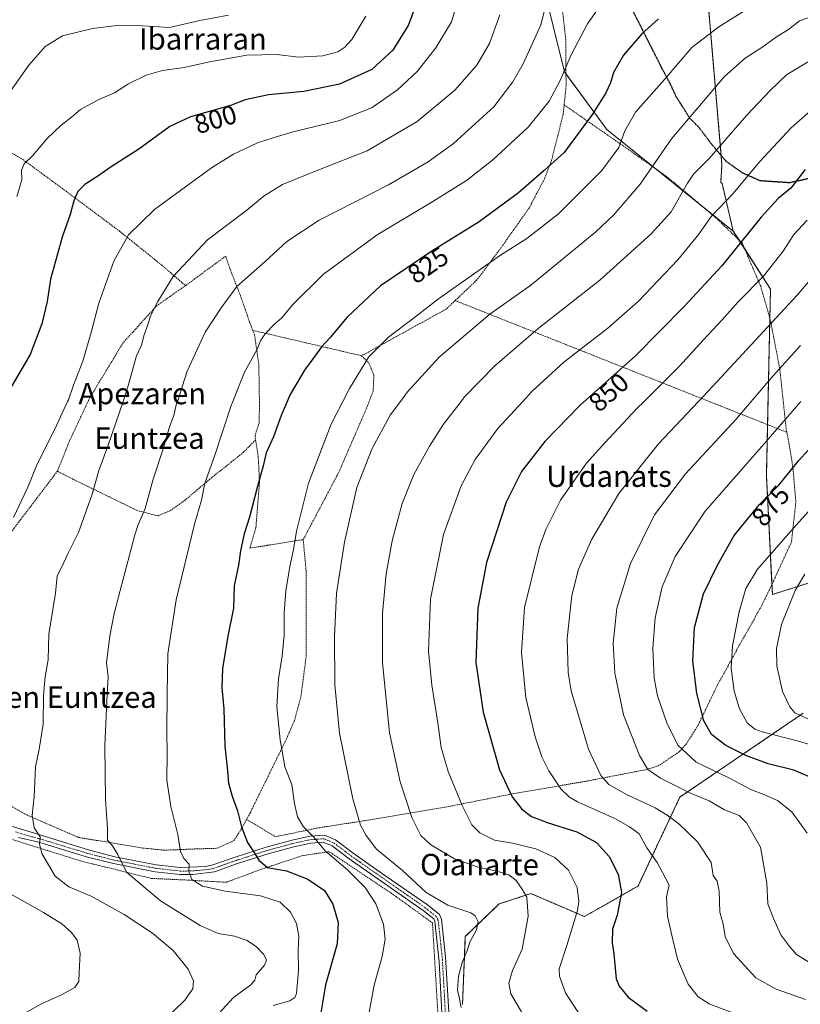
# Model space of a CAD drawing. Units: metres. Extents: x 590059 to 593489, y 4754470 to 4756829.
# Drawn here: x 591966 to 592258, y 4755276 to 4755644 of the extents above; entities that cross this region are included whole.
import ezdxf
from ezdxf.enums import TextEntityAlignment as Align

# ---------------------------------------------------------------- set-up
doc = ezdxf.new("R2010")
doc.units = ezdxf.units.M
doc.header["$MEASUREMENT"] = 0
for name, pattern in [('TRAZO_Y_PUNTO', [1, 0.5, -0.25, 0, -0.25]), ('TRAZOS', [0.75, 0.5, -0.25]), ('TRAZOS2', [0.375, 0.25, -0.125]), ('TRAZOSX2', [1.5, 1, -0.5])]:
    doc.linetypes.add(name, pattern=pattern)
for name, color, linetype, lineweight in [('Alambrada', 19, 'TRAZOS', 0), ('Arbolado forestal', 92, 'TRAZOS', 0), ('Arbolado forestal CxS', 92, 'Continuous', 0), ('Camino', 19, 'Continuous', 0), ('Camino Cxs', 19, 'Continuous', 0), ('Camino eje', 39, 'TRAZO_Y_PUNTO', 13), ('Curva de nivel maestra', 36, 'Continuous', 30), ('Curva de nivel normal', 36, 'Continuous', 0), ('Pastizal CxS', 92, 'Continuous', 0), ('Prado', 92, 'Continuous', 0), ('Prado CxS', 92, 'Continuous', 0), ('Ruta', 19, 'TRAZOS2', 30), ('Rótulo de curva de nivel directora', 19, 'Continuous', 0), ('Senda', 19, 'TRAZOSX2', 0), ('Texto cartográfico', 19, 'Continuous', 0)]:
    doc.layers.add(name, color=color, linetype=linetype, lineweight=lineweight)
doc.styles.add('Arial', font='txt', dxfattribs={"height": 0.2})

# ---------------------------------------------------------------- blocks, each defined once
blk = doc.blocks.new('*U151')
at = {"layer": 'Arbolado forestal CxS', "color": 92, "linetype": 'Continuous', "lineweight": 0}
for points in [[(592131.59, 4755275.84, 834.99), (592132.65, 4755301.28, 834.63), (592145.25, 4755313.47, 837.39), (592157.15, 4755317.36, 840.21), (592177.24, 4755308.74, 845.56), (592197.34, 4755320.23, 851.86), (592212.9, 4755353.48, 863.68), (592259.06, 4755384.82, 885.61)], [(592268.75, 4755435.97, 887.74), (592247.57, 4755429.31, 882.8), (592245.28, 4755473.71, 872.93), (592246.84, 4755543.57, 856.44), (592232.87, 4755565.3, 848.38), (592228.72, 4755583.06, 842.92), (592228.2, 4755583.49, 842.73), (592228.65, 4755590.05, 841.66), (592223.71, 4755647.84, 827.85), (592210.72, 4755651.18, 824.94), (592219.03, 4755661.57, 825.08), (592218.34, 4755673.35, 824.13), (592246.73, 4755667.11, 831.53), (592237.73, 4755685.81, 828.92), (592229.42, 4755697.59, 826.13), (592224.51, 4755710.65, 824.97), (592230.62, 4755713.88, 827.87), (592233.29, 4755715.29, 829.36), (592238.74, 4755713.44, 831.23), (592246.04, 4755710.96, 833.8), (592258.8, 4755705.35, 838.51)]]:
    blk.add_polyline3d(points, dxfattribs=at)
blk = doc.blocks.new('*U152')
at = {"layer": 'Prado CxS', "color": 92, "linetype": 'Continuous', "lineweight": 0}
for points in [[(592259.06, 4755384.82, 885.61), (592212.9, 4755353.48, 863.68), (592197.34, 4755320.23, 851.86), (592177.24, 4755308.74, 845.56), (592157.15, 4755317.36, 840.21), (592145.25, 4755313.47, 837.39), (592132.65, 4755301.28, 834.63), (592131.59, 4755275.84, 834.99)], [(592162.31, 4755655.23, 814.55), (592169.74, 4755624.86, 820.13), (592185.53, 4755603.33, 827.56), (592232.87, 4755565.3, 848.38), (592246.84, 4755543.57, 856.44), (592245.28, 4755473.71, 872.93), (592245.28, 4755473.71, 872.93), (592247.57, 4755429.31, 882.8), (592268.75, 4755435.97, 887.74)]]:
    blk.add_polyline3d(points, dxfattribs=at)
blk = doc.blocks.new('*U174')
at = {"layer": 'Curva de nivel normal', "color": 36, "linetype": 'Continuous', "lineweight": 0}
blk.add_polyline3d([(592153.65, 4755273.15, 840), (592149.66, 4755279.82, 840), (592148.93, 4755283.79, 840), (592150.27, 4755288.56, 840), (592153.97, 4755296.57, 840), (592156.15, 4755308.95, 840), (592155.68, 4755316, 840), (592153.86, 4755319.02, 840), (592151.64, 4755322.2, 840), (592148.92, 4755324.36, 840), (592144.49, 4755325.79, 840), (592137.41, 4755327.19, 840), (592128.6, 4755330.38, 840), (592119.71, 4755335.66, 840), (592116, 4755339.12, 840), (592112.64, 4755345.85, 840), (592108.22, 4755359.16, 840), (592104.34, 4755377.57, 840), (592101.69, 4755403.85, 840), (592101.66, 4755422.23, 840), (592103.03, 4755436.98, 840), (592105.23, 4755449.34, 840), (592108.98, 4755463.34, 840), (592113.43, 4755474.22, 840), (592119.23, 4755484.79, 840), (592124.45, 4755493.06, 840), (592131.0323, 4755501.5653, 840), (592132.22, 4755503.1, 840), (592143.7, 4755514.86, 840), (592159.89, 4755528.78, 840), (592182.97, 4755546.93, 840), (592202.14, 4755564.27, 840), (592209.66, 4755572.45, 840), (592215.83, 4755583.28, 840), (592217.96, 4755586.6, 840), (592223.91, 4755592.47, 840), (592237.96, 4755608.68, 840), (592246.67, 4755617.89, 840), (592252.87, 4755623.78, 840), (592267.94, 4755632.81, 840)], dxfattribs=at)
blk = doc.blocks.new('*U195')
at = {"layer": 'Curva de nivel normal', "color": 36, "linetype": 'Continuous', "lineweight": 0}
blk.add_polyline3d([(592176.08, 4755270.96, 845), (592170.14, 4755280.18, 845), (592167.94, 4755286.41, 845), (592167.8, 4755289.2, 845), (592170.68, 4755297.97, 845), (592174.63, 4755310.99, 845), (592175.06, 4755314.42, 845), (592174.44, 4755319.6, 845), (592171.28, 4755326.1, 845), (592166.09, 4755330.89, 845), (592159.08, 4755334.14, 845), (592150.3, 4755336.19, 845), (592143.59, 4755337.37, 845), (592138.08, 4755340.04, 845), (592135.04, 4755343.14, 845), (592131.44, 4755350.33, 845), (592126.21, 4755363.03, 845), (592123.59, 4755372.08, 845), (592122.41, 4755381.2, 845), (592120.12, 4755395.32, 845), (592118.9, 4755408.12, 845), (592119.66, 4755427.54, 845), (592124.5, 4755451.72, 845), (592131.05, 4755470.01, 845), (592136.3, 4755479.83, 845), (592144.77, 4755491.42, 845), (592154.1169, 4755501.5653, 845), (592157.53, 4755505.27, 845), (592169.51, 4755516.2, 845), (592185.91, 4755528.96, 845), (592197.46, 4755539.1, 845), (592212.13, 4755554.53, 845), (592219.96, 4755564.1, 845), (592224.58, 4755570.72, 845), (592232.67, 4755579.25, 845), (592242.89, 4755591.39, 845), (592254.5, 4755603.88, 845), (592265.81, 4755613.84, 845)], dxfattribs=at)
blk = doc.blocks.new('*U223')
at = {"layer": 'Curva de nivel maestra', "color": 36, "linetype": 'Continuous', "lineweight": 30}
blk.add_polyline3d([(592259.75, 4755588.31, 850), (592254.44, 4755581.33, 850), (592249.75, 4755577.43, 850), (592243.3, 4755570.53, 850), (592228.63, 4755552.23, 850), (592214.55, 4755537.11, 850), (592196.3, 4755518.56, 850), (592175.61, 4755500.2, 850), (592162.39, 4755486.56, 850), (592153.64, 4755475.31, 850), (592147.89, 4755463.9, 850), (592140.57, 4755441.24, 850), (592137.34, 4755424.16, 850), (592136.53, 4755403.84, 850), (592139.27, 4755385.31, 850), (592145.48, 4755363.68, 850), (592150.13, 4755353.54, 850), (592153.83, 4755348.99, 850), (592157.43, 4755346.22, 850), (592163.25, 4755343.96, 850), (592174.4, 4755340.52, 850), (592181.67, 4755336.49, 850), (592186.44, 4755331.18, 850), (592189.81, 4755324.63, 850), (592191.06, 4755317.8, 850), (592189.44, 4755309.32, 850), (592187.66, 4755304.05, 850), (592187.58, 4755298.98, 850), (592188.26, 4755294.75, 850), (592189.06, 4755285.43, 850), (592190.18, 4755282.7, 850), (592193.56, 4755278.63, 850), (592200.71, 4755273.34, 850)], dxfattribs=at)

msp = doc.modelspace()

# ---------------------------------------------------------------- linework, layer by layer
at = {"layer": 'Alambrada', "color": 19, "linetype": 'TRAZOS', "lineweight": 0}
for points in [[(592115.99, 4755705.43, 806.29), (592127.71, 4755704.24, 808.66), (592133.92, 4755701.12, 807.1), (592140.03, 4755696.8, 809.82), (592146.87, 4755690.16, 810.76), (592154.87, 4755681.27, 820.26), (592160.12, 4755672.31, 821.31), (592163.8, 4755663.43, 821.63), (592169.04, 4755647.52, 831.13), (592170.2, 4755637.12, 822.84), (592170.28, 4755625.59, 826.63), (592170.35, 4755619.51, 828.34), (592169.62, 4755612.51, 835.26)], [(591902.35, 4755625.19, 790.29), (591912.44, 4755621.59, 785.25), (591918.92, 4755619.35, 789.36), (591929.39, 4755615.04, 791.01), (591941.39, 4755608.8, 791.52), (591953.32, 4755600.15, 798.54), (591967.12, 4755592.07, 798.45), (591981.92, 4755581.19, 798.93), (592003.35, 4755565.19, 805.91), (592019.35, 4755552.31, 808.92), (592027.95, 4755544.88, 823.47)], [(592169.62, 4755612.51, 835.26), (592169.23, 4755608.88, 838.06), (592164.92, 4755591.75, 837.82), (592162.23, 4755584.8, 835.21), (592156.51, 4755573.92, 839.35), (592145.23, 4755557.99, 842.35), (592136.87, 4755546.88, 838.96), (592128.84, 4755539.29, 841.5)], [(592169.62, 4755612.51, 835.26), (592191.71, 4755597.19, 834.38), (592208.44, 4755585.35, 842.16), (592226.16, 4755570.48, 848.38), (592236.19, 4755560.88, 856.76), (592243.16, 4755544.63, 869.86), (592246.76, 4755532.08, 869.47), (592250.28, 4755513.83, 876.92), (592252.6, 4755492.07, 889.27), (592252.98, 4755489.97, 889.56)], [(592053.14, 4755528.13, 823.74), (592051.99, 4755531.04, 821.25), (592048.48, 4755541.19, 827.16), (592044.52, 4755551.28, 827.5), (592043, 4755555.92, 826.79), (592027.95, 4755544.88, 823.47)], [(592027.95, 4755544.88, 823.47), (592017.28, 4755537.43, 814.23), (592004.6, 4755523.51, 811.08), (591992.12, 4755502.87, 816.32), (591984.51, 4755486.64, 817.17), (591980.03, 4755475.43, 813.59)], [(592128.84, 4755539.29, 841.5), (592125.44, 4755536.08, 838.07), (592093.83, 4755518.63, 838.9)], [(592128.84, 4755539.29, 841.5), (592252.98, 4755489.97, 889.56)], [(592053.14, 4755528.13, 823.74), (592053.8, 4755526.48, 824.06), (592055.39, 4755515.19, 824.59), (592055.64, 4755499.92, 829.94), (592055.47, 4755493.44, 827.69), (592053.96, 4755488.64, 827.66), (592054.19, 4755487.15, 829.07)], [(592053.14, 4755528.13, 823.74), (592093.83, 4755518.63, 838.9)], [(592093.83, 4755518.63, 838.9), (592096.44, 4755516.08, 837.29), (592098.44, 4755511.44, 839.76), (592098.16, 4755505.43, 834.98), (592095.67, 4755498.96, 838.96), (592085.32, 4755475.04, 838.3), (592071.99, 4755449.83, 837.32)], [(592050.76, 4755345.08, 833.08), (592061.71, 4755338.64, 828.64), (592076.92, 4755341.83, 831.03), (592094.87, 4755344.63, 835.73), (592126.71, 4755350, 844), (592149.64, 4755354.55, 850.57), (592178.8, 4755359.59, 858.58), (592199.51, 4755363.59, 864.84), (592204.8, 4755365.11, 866.29), (592212.71, 4755370.4, 869.97), (592215.39, 4755373.43, 871.43), (592219.83, 4755380.55, 874.45), (592227.03, 4755395.51, 878.07), (592231.67, 4755403.83, 879.91), (592236.07, 4755411.99, 881.3), (592242.87, 4755423.91, 883.03), (592246.55, 4755431.27, 883.91), (592254.67, 4755448.96, 898.03), (592256.31, 4755463.84, 897.14), (592255.19, 4755476.96, 894.09), (592253.8, 4755485.51, 892.73), (592252.98, 4755489.97, 889.56)], [(591980.03, 4755475.43, 813.59), (591985.76, 4755472.48, 815.27), (592009.92, 4755460.71, 829.36), (592017.68, 4755458.72, 829.63), (592022.35, 4755460.71, 826.17), (592027.64, 4755464.48, 832.65), (592038.03, 4755473.27, 837.76), (592049.55, 4755482.4, 829.84), (592054.19, 4755487.15, 829.07)], [(592054.19, 4755487.15, 829.07), (592055.15, 4755480.96, 833.44), (592055.64, 4755471.35, 830.15), (592054.28, 4755454.23, 832.18), (592052.03, 4755446.63, 834.56), (592071.99, 4755449.83, 837.32)], [(591980.03, 4755475.43, 813.59), (591961.48, 4755451.04, 805.34), (591953.39, 4755440.88, 813.59), (591940, 4755428.88, 810.85), (591925.03, 4755417.51, 803.31), (591908.99, 4755407.35, 801.16), (591898.71, 4755402.39, 797.3), (591889.07, 4755399.51, 798.77), (591880.87, 4755398, 793.93)], [(592071.99, 4755449.83, 837.32), (592073.07, 4755438.24, 831.79), (592073.15, 4755406.56, 832.47), (592071.12, 4755390.96, 832.33), (592068.64, 4755381.92, 832.69), (592065.35, 4755374.39, 834.67), (592062.6, 4755368.88, 838.55), (592052.11, 4755347.51, 831.84), (592050.76, 4755345.08, 833.08)], [(591880.87, 4755398, 793.93), (591881.23, 4755391.76, 794.05), (591888.92, 4755390, 795.92), (591913.64, 4755381.11, 801.31), (591926.04, 4755374.96, 807.86), (591933.48, 4755370.8, 805.29), (591946.23, 4755362.15, 807.91), (591959.03, 4755352.08, 809.86), (591968.55, 4755346.8, 810.93), (591987.87, 4755338.39, 815.19), (592011.94, 4755334.4, 826.08), (592020.03, 4755333.59, 826.03), (592028.19, 4755333.92, 832.56), (592032.03, 4755334.08, 832.8), (592039.76, 4755334.31, 833.92), (592046.03, 4755337.19, 835.21), (592048.32, 4755340.64, 836.59), (592050.76, 4755345.08, 833.08)], [(592123.07, 4755260.88, 833.65), (592120.35, 4755306.4, 833.7), (592105.07, 4755317.43, 832.31), (592081.76, 4755333.04, 830.59), (592071.82, 4755331.59, 830.35), (592056.14, 4755326.4, 829), (592043.23, 4755321.59, 822), (592029.26, 4755322.39, 819.89), (592015.19, 4755323.04, 816.98), (591988.67, 4755329.59, 812.54), (591968.19, 4755336, 809.4), (591954.07, 4755340.56, 818.95)]]:
    msp.add_polyline3d(points, dxfattribs=at)
at = {"layer": 'Arbolado forestal', "color": 92, "linetype": 'TRAZOS', "lineweight": 0}
for points in [[(592232.87, 4755565.3, 848.38), (592228.71, 4755583.06, 842.92), (592228.2, 4755583.49, 842.73), (592228.65, 4755590.05, 841.66), (592228.35, 4755593.61, 840.85), (592223.71, 4755647.84, 827.85), (592210.72, 4755651.18, 824.94), (592219.03, 4755661.57, 825.08), (592218.34, 4755673.35, 824.13), (592246.73, 4755667.11, 831.53), (592237.73, 4755685.82, 828.92), (592229.42, 4755697.59, 826.13), (592224.51, 4755710.65, 824.97), (592230.62, 4755713.88, 827.87), (592233.29, 4755715.29, 829.36), (592238.74, 4755713.44, 831.23), (592246.04, 4755710.96, 833.8), (592258.8, 4755705.35, 838.51)], [(592268.75, 4755435.97, 887.74), (592247.57, 4755429.31, 882.8), (592247.38, 4755433.08, 882.07), (592245.28, 4755473.71, 872.93), (592245.71, 4755492.86, 868.23), (592246.59, 4755532.66, 859.19), (592246.84, 4755543.57, 856.44), (592237.16, 4755558.63, 850.79), (592234.94, 4755562.08, 849.53), (592232.87, 4755565.3, 848.38)], [(592131.59, 4755275.84, 834.99), (592132.65, 4755301.28, 834.63), (592145.25, 4755313.47, 837.39), (592157.15, 4755317.36, 840.21), (592177.24, 4755308.74, 845.56), (592197.34, 4755320.23, 851.86), (592212.9, 4755353.48, 863.68), (592259.06, 4755384.82, 885.61)]]:
    msp.add_polyline3d(points, dxfattribs=at)
at = {"layer": 'Camino', "color": 19, "linetype": 'Continuous', "lineweight": 0}
for points in [[(591963.2, 4755342.48, 808.38), (591973.04, 4755339.44, 809.9), (591992.05, 4755333.55, 812.95), (592001.53, 4755331.13, 814.75), (592016.96, 4755328.11, 817.55), (592025.97, 4755327.08, 819.19), (592035.5, 4755327.49, 821.1), (592038.23, 4755328.08, 821.67), (592046.56, 4755331.03, 823.63), (592058.09, 4755334.74, 825.78), (592067.9, 4755337.41, 828.18), (592074.51, 4755338.82, 829.66), (592079.9, 4755339.2, 830.68), (592084.09, 4755337.48, 831.56), (592090.68, 4755332.51, 831.94), (592102.94, 4755323.92, 832.7), (592118.44, 4755313.12, 834.06), (592122.96, 4755309.48, 834.1), (592123.72, 4755307.75, 833.93), (592125.26, 4755293.71, 834.05), (592126.46, 4755273.03, 834)], [(592123.87, 4755272.72, 833.78), (592122.83, 4755291.76, 833.78), (592121.67, 4755303.36, 833.47), (592121.19, 4755307.04, 833.71), (592120.84, 4755307.85, 833.74), (592116.87, 4755311.04, 833.6), (592089.15, 4755330.4, 831.09), (592082.8, 4755335.2, 830.79), (592079.48, 4755336.56, 830.18), (592074.88, 4755336.24, 829.25), (592068.52, 4755334.88, 827.96), (592058.83, 4755332.24, 825.65), (592047.39, 4755328.56, 823.49), (592038.84, 4755325.54, 821.67), (592030.74, 4755324.51, 820.13), (592025.83, 4755324.48, 819.23), (592016.56, 4755325.54, 817.27), (592000.96, 4755328.6, 814.5), (591991.35, 4755331.04, 812.66), (591973.04, 4755336.56, 809.78), (591965.52, 4755338.4, 808.72)]]:
    msp.add_polyline3d(points, dxfattribs=at)
at = {"layer": 'Camino Cxs', "color": 19, "linetype": 'Continuous', "lineweight": 0}
for points in [[(591963.2, 4755342.48, 808.38), (591973.04, 4755339.44, 809.9), (591992.05, 4755333.55, 812.95), (592001.53, 4755331.13, 814.75), (592016.96, 4755328.11, 817.55), (592025.97, 4755327.08, 819.19), (592035.5, 4755327.49, 821.1), (592038.23, 4755328.08, 821.67), (592046.56, 4755331.03, 823.63), (592058.09, 4755334.74, 825.78), (592067.9, 4755337.41, 828.18), (592074.51, 4755338.82, 829.66), (592079.9, 4755339.2, 830.68), (592084.09, 4755337.48, 831.56), (592090.68, 4755332.51, 831.94), (592102.94, 4755323.92, 832.7), (592118.44, 4755313.12, 834.06), (592122.96, 4755309.48, 834.1), (592123.72, 4755307.75, 833.93), (592125.26, 4755293.71, 834.05), (592126.46, 4755273.03, 834)], [(592123.87, 4755272.72, 833.78), (592122.83, 4755291.76, 833.78), (592121.67, 4755303.36, 833.47), (592121.19, 4755307.04, 833.71), (592120.84, 4755307.85, 833.74), (592116.87, 4755311.04, 833.6), (592089.15, 4755330.4, 831.09), (592082.8, 4755335.2, 830.79), (592079.48, 4755336.56, 830.18), (592074.88, 4755336.24, 829.25), (592068.52, 4755334.88, 827.96), (592058.83, 4755332.24, 825.65), (592047.39, 4755328.56, 823.49), (592038.84, 4755325.54, 821.67), (592030.74, 4755324.51, 820.13), (592025.83, 4755324.48, 819.23), (592016.56, 4755325.54, 817.27), (592000.96, 4755328.6, 814.5), (591991.35, 4755331.04, 812.66), (591973.04, 4755336.56, 809.78), (591965.52, 4755338.4, 808.72)]]:
    msp.add_polyline3d(points, dxfattribs=at)
at = {"layer": 'Camino eje', "color": 39, "linetype": 'TRAZO_Y_PUNTO', "lineweight": 13}
msp.add_polyline3d([(591964.36, 4755340.44, 808.59), (591969.28, 4755338.92, 809.28), (591973.04, 4755338, 809.75), (591982.55, 4755335.06, 811.46), (591991.7, 4755332.3, 812.8), (591996.44, 4755331.09, 813.63), (592001.25, 4755329.87, 814.62), (592008.96, 4755328.36, 815.92), (592016.76, 4755326.83, 817.41), (592025.9, 4755325.78, 819.21), (592028.36, 4755325.8, 819.68), (592033.12, 4755326, 820.59), (592037.17, 4755326.52, 821.4), (592038.54, 4755326.81, 821.67), (592042.81, 4755328.32, 822.59), (592046.98, 4755329.8, 823.56), (592058.46, 4755333.49, 825.72), (592068.21, 4755336.15, 828.07), (592074.7, 4755337.53, 829.46), (592077, 4755337.69, 829.82), (592079.69, 4755337.88, 830.42), (592083.45, 4755336.34, 831.16), (592086.74, 4755333.86, 831.44), (592089.92, 4755331.46, 831.53), (592093.17, 4755329.18, 831.76), (592099.3, 4755324.89, 832.07), (592109.91, 4755317.48, 833.15), (592117.66, 4755312.08, 833.82), (592119.64, 4755310.49, 833.91), (592121.9, 4755308.67, 833.91), (592122.28, 4755307.8, 833.85), (592122.46, 4755307.4, 833.83), (592122.7, 4755305.56, 833.71), (592123.47, 4755298.54, 833.58), (592124.05, 4755292.74, 833.92), (592124.65, 4755282.4, 833.99), (592125.17, 4755272.88, 833.89)], dxfattribs=at)
at = {"layer": 'Curva de nivel maestra', "color": 36, "linetype": 'Continuous', "lineweight": 30}
for points in [[(592114.64, 4755651.13, 800), (592111.21, 4755642.19, 800), (592105.5, 4755633.02, 800), (592097.69, 4755625.73, 800), (592085.62, 4755620.28, 800), (592072.26, 4755617.57, 800), (592058.97, 4755616.25, 800), (592050.31, 4755614.4, 800), (592045.14, 4755612.42, 800), (592038.12, 4755610.47, 800), (592029.82, 4755607.99, 800), (592022.05, 4755604.45, 800), (592010.44, 4755595.92, 800), (592000.19, 4755589.34, 800), (591995.1, 4755585.78, 800), (591990.28, 4755582.7, 800), (591987.62, 4755580.11, 800), (591986.16, 4755576.65, 800), (591984.82, 4755571.46, 800), (591981.82, 4755562.98, 800), (591977.5, 4755547.3, 800), (591976.2, 4755538.92, 800), (591974.19, 4755530.57, 800), (591969.87, 4755519.1, 800), (591962.14, 4755505.93, 800)], [(592204.88, 4755644.67, 825), (592198.73, 4755639.12, 825), (592191.87, 4755631.1, 825), (592188.1, 4755624.7, 825), (592187.01, 4755620.76, 825), (592185.22, 4755617.02, 825), (592180.22, 4755609.06, 825), (592175.96, 4755603.26, 825), (592169.58, 4755594.74, 825), (592162.12, 4755587.97, 825), (592152.51, 4755579.56, 825), (592137.86, 4755568.73, 825), (592120.12, 4755557.78, 825), (592100.93, 4755544.78, 825), (592088.45, 4755533.12, 825), (592082.13, 4755525.45, 825), (592078.92, 4755522.12, 825), (592076.38, 4755518.45, 825), (592072.49, 4755513.28, 825), (592067.16, 4755504.11, 825), (592063.7, 4755496.25, 825), (592060.92, 4755488.35, 825), (592058.17, 4755482.34, 825), (592056.99, 4755477.4, 825), (592054.58, 4755468.8, 825), (592051.84, 4755458.21, 825), (592049.91, 4755451.96, 825), (592048.56, 4755445.67, 825), (592047.8, 4755440.28, 825), (592046.19, 4755432.55, 825), (592045.88, 4755424.12, 825), (592043.81, 4755413.75, 825), (592041.82, 4755401.65, 825), (592041.59, 4755394.42, 825), (592042.26, 4755386.45, 825), (592042.71, 4755372.48, 825), (592043.6, 4755364.56, 825), (592044.1, 4755358.73, 825), (592045.36, 4755353.8, 825), (592047.43, 4755348.37, 825), (592048.96, 4755342.36, 825), (592051.15, 4755336.45, 825), (592053.63, 4755332.78, 825), (592055.34, 4755329.82, 825), (592058.62, 4755327.1, 825), (592065.71, 4755325.86, 825), (592073.76, 4755322.76, 825), (592079.9, 4755318.46, 825), (592083.09, 4755313.43, 825), (592085.06, 4755306.54, 825), (592084.76, 4755298.61, 825), (592080.36, 4755283.17, 825), (592078.18, 4755270.45, 825)], [(592264.86, 4755359.59, 875), (592255.56, 4755363.54, 875), (592245.96, 4755365.97, 875), (592237.63, 4755368.99, 875), (592230.06, 4755372.78, 875), (592224.75, 4755376.94, 875), (592221.9, 4755382.06, 875), (592219.3, 4755392.18, 875), (592217.72, 4755404.43, 875), (592218.43, 4755416.97, 875), (592221.71, 4755429.59, 875), (592227.06, 4755440.46, 875), (592233.2, 4755451.4, 875), (592242.7, 4755462.93, 875), (592249.96, 4755470.23, 875), (592257.35, 4755479.29, 875), (592264.52, 4755487.31, 875)]]:
    msp.add_polyline3d(points, dxfattribs=at)
at = {"layer": 'Curva de nivel normal', "color": 36, "linetype": 'Continuous', "lineweight": 0}
for points in [[(591963.64, 4755458.13, 805), (591968.95, 4755469.51, 805), (591972.4, 4755478.01, 805), (591979.12, 4755491.19, 805), (591983.84, 4755501.57, 805), (591984.13, 4755502.2, 805), (591986.04, 4755507.67, 805), (591989.53, 4755516.67, 805), (591992.72, 4755527.34, 805), (591995.57, 4755538.29, 805), (592001.14, 4755554.07, 805), (592006.63, 4755563.88, 805), (592016.3, 4755573.37, 805), (592037.63, 4755588.9, 805), (592045.96, 4755594.04, 805), (592054.94, 4755598.37, 805), (592061.08, 4755600.32, 805), (592068.25, 4755602.4, 805), (592085.75, 4755606.66, 805), (592097.74, 4755611.54, 805), (592107.33, 4755618.21, 805), (592114.59, 4755624.98, 805), (592121.59, 4755633.88, 805), (592127.48, 4755643.64, 805), (592133.15, 4755662.7, 805)], [(592165.11, 4755659.22, 815), (592160.9, 4755642.45, 815), (592154.29, 4755627.86, 815), (592150.44, 4755621.1, 815), (592143.28, 4755611.79, 815), (592128.22, 4755598.01, 815), (592118.78, 4755591.17, 815), (592103.96, 4755582.66, 815), (592077.96, 4755569.32, 815), (592065.82, 4755561.36, 815), (592057.73, 4755553.9, 815), (592047.16, 4755544.55, 815), (592041.3, 4755536.53, 815), (592035.34, 4755527.43, 815), (592028.55, 4755512.92, 815), (592024.91, 4755501.57, 815), (592024.64, 4755500.72, 815), (592023.57, 4755496.26, 815), (592022, 4755492.07, 815), (592019.55, 4755483.86, 815), (592015.84, 4755472.45, 815), (592012.83, 4755461.45, 815), (592010.12, 4755455.08, 815), (592008.98, 4755451.67, 815), (592007.58, 4755446.4, 815), (592002.86, 4755428.45, 815), (592001.32, 4755422.12, 815), (591999.67, 4755413.78, 815), (591998.41, 4755403.74, 815), (591999.02, 4755398.48, 815), (591998.65, 4755392.16, 815), (591997.76, 4755372.68, 815), (591998.03, 4755352.63, 815), (591998.75, 4755341.59, 815), (591998.78, 4755337.36, 815), (592000.68, 4755335.28, 815), (592002.67, 4755331.96, 815), (592005.9, 4755325.42, 815), (592018.66, 4755314.68, 815), (592033.39, 4755305.36, 815), (592040.14, 4755302.38, 815), (592046.25, 4755301.37, 815), (592051.04, 4755299.86, 815), (592054.57, 4755297.43, 815), (592057.14, 4755294.63, 815), (592058.23, 4755292.56, 815), (592057.51, 4755290.54, 815), (592054.44, 4755286.96, 815), (592053.91, 4755285, 815), (592052.37, 4755283.27, 815), (592045.96, 4755278.48, 815), (592038.89, 4755270.92, 815)], [(592060.81, 4755275.42, 820), (592066.94, 4755277.22, 820), (592068.92, 4755278.49, 820), (592069.47, 4755280.02, 820), (592070.18, 4755288.6, 820), (592070.15, 4755296.08, 820), (592070.4, 4755301.46, 820), (592069.44, 4755306.16, 820), (592067.18, 4755310.43, 820), (592063.34, 4755314.19, 820), (592056.03, 4755316.51, 820), (592042.84, 4755318.26, 820), (592034.28, 4755320.13, 820), (592030.28, 4755322.6, 820), (592029.25, 4755325.66, 820), (592029.27, 4755328.34, 820), (592027.3, 4755330.45, 820), (592026.07, 4755333.12, 820), (592025.14, 4755339.45, 820), (592022.42, 4755349.96, 820), (592021.01, 4755359.82, 820), (592021.12, 4755369.62, 820), (592020.95, 4755378.12, 820), (592021.07, 4755391.95, 820), (592021.36, 4755407.12, 820), (592024.45, 4755427.28, 820), (592031.29, 4755455.58, 820), (592033.91, 4755464.57, 820), (592035.19, 4755470.92, 820), (592038.84, 4755481.1, 820), (592045, 4755500.04, 820), (592045.62, 4755501.57, 820), (592050.01, 4755512.43, 820), (592054.77, 4755521.12, 820), (592056.14, 4755524.45, 820), (592057.72, 4755526.88, 820), (592061.26, 4755530.5, 820), (592063.99, 4755532.88, 820), (592068.13, 4755537.78, 820), (592079.64, 4755549.12, 820), (592099.65, 4755563.92, 820), (592120.48, 4755576.33, 820), (592133.1, 4755584.24, 820), (592142.96, 4755591.9, 820), (592156.12, 4755604.14, 820), (592163.96, 4755613.91, 820), (592168.09, 4755621.6, 820), (592172.28, 4755631.28, 820), (592178.35, 4755642.81, 820), (592185.02, 4755652.45, 820)], [(592096.36, 4755271.59, 830), (592098.56, 4755283.06, 830), (592101.52, 4755293.81, 830), (592102.63, 4755300.32, 830), (592102.01, 4755305.96, 830), (592099.16, 4755313.47, 830), (592095.16, 4755319.61, 830), (592088.58, 4755326.23, 830), (592080.16, 4755333.32, 830), (592075.84, 4755338.65, 830), (592072.05, 4755342.4, 830), (592069.8, 4755346.1, 830), (592068.77, 4755351.03, 830), (592067.74, 4755358.12, 830), (592065.16, 4755364.78, 830), (592064.05, 4755371.38, 830), (592063.33, 4755374.74, 830), (592062.1, 4755387.34, 830), (592062.7, 4755397.78, 830), (592064.13, 4755406.35, 830), (592064.87, 4755414.06, 830), (592064.89, 4755422.32, 830), (592065.55, 4755430.65, 830), (592066.93, 4755439.75, 830), (592068.39, 4755446.12, 830), (592069.52, 4755452.98, 830), (592073.96, 4755470.91, 830), (592082.44, 4755493.02, 830), (592086.86, 4755501.57, 830), (592089.34, 4755506.36, 830), (592096.6, 4755518.22, 830), (592103.99, 4755525.69, 830), (592113.11, 4755532.52, 830), (592122.58, 4755539.9, 830), (592145.79, 4755556.31, 830), (592155.67, 4755562.52, 830), (592167.46, 4755571.75, 830), (592183.72, 4755587.95, 830), (592190.04, 4755596.54, 830), (592192.27, 4755602.82, 830), (592196.3, 4755609.81, 830), (592207.11, 4755621.96, 830), (592217.44, 4755633.99, 830), (592227.52, 4755641.78, 830), (592239.44, 4755649.22, 830)], [(592044.06, 4755646.04, 790), (592033.32, 4755644.07, 790), (592021.96, 4755641.5, 790), (592012, 4755642.05, 790), (592003.44, 4755642.38, 790), (591993.17, 4755641.11, 790), (591981.97, 4755638.34, 790), (591975.46, 4755634.36, 790), (591969.34, 4755627.38, 790), (591962.47, 4755617.71, 790)], [(592095.42, 4755645.78, 795), (592090.14, 4755636.99, 795), (592087.56, 4755634.14, 795), (592084.93, 4755632.36, 795), (592079.3, 4755630.87, 795), (592070.17, 4755630.41, 795), (592062.12, 4755631.41, 795), (592050.84, 4755631.14, 795), (592036.96, 4755628.66, 795), (592027.48, 4755626.49, 795), (592019.35, 4755625.4, 795), (592013.24, 4755623.68, 795), (592006.68, 4755620.44, 795), (592001.39, 4755617.06, 795), (591995.3, 4755614.38, 795), (591988.63, 4755610.82, 795), (591985.3, 4755607.92, 795), (591981.42, 4755604.9, 795), (591976.2, 4755599.92, 795), (591970.76, 4755593.45, 795), (591967.59, 4755590.45, 795), (591966.54, 4755588.12, 795), (591966.68, 4755584.45, 795), (591964.86, 4755578.25, 795)], [(592019.17, 4755269.2, 810), (592027.71, 4755277.41, 810), (592030.74, 4755281.76, 810), (592030.91, 4755284.7, 810), (592028.98, 4755289.11, 810), (592023.35, 4755296.08, 810), (592015.55, 4755302.59, 810), (592005.03, 4755309.51, 810), (591992.63, 4755316.4, 810), (591984.3, 4755319.89, 810), (591979.2, 4755323.93, 810), (591974.16, 4755332.32, 810), (591973.34, 4755336.03, 810), (591973.59, 4755338.59, 810), (591971.38, 4755341.98, 810), (591970.55, 4755346.66, 810), (591971.35, 4755353.75, 810), (591971.85, 4755364.78, 810), (591973.24, 4755371.45, 810), (591974.68, 4755380.78, 810), (591974.77, 4755391.45, 810), (591975.45, 4755398.45, 810), (591976.62, 4755404.78, 810), (591976.87, 4755414.45, 810), (591979.28, 4755429.78, 810), (591979.96, 4755436.23, 810), (591981.65, 4755439.6, 810), (591984.1, 4755444.72, 810), (591987.92, 4755452.51, 810), (591992.99, 4755466.84, 810), (591995.54, 4755475.72, 810), (591998.88, 4755484.76, 810), (592004.58, 4755501.57, 810), (592006.42, 4755506.98, 810), (592009.67, 4755518.56, 810), (592011.43, 4755522.64, 810), (592012.5, 4755526.45, 810), (592013.82, 4755530.23, 810), (592014.8, 4755533.54, 810), (592017.66, 4755538.95, 810), (592023.28, 4755548.32, 810), (592036.2, 4755561.96, 810), (592050.85, 4755573.13, 810), (592057.42, 4755578.45, 810), (592064.21, 4755582.77, 810), (592078.06, 4755588.37, 810), (592095.95, 4755595.33, 810), (592114.66, 4755606.24, 810), (592128.74, 4755617.97, 810), (592137, 4755627.39, 810), (592141.75, 4755635.45, 810), (592145.6, 4755646.17, 810)], [(592131.12, 4755274.71, 835), (592130.31, 4755278.58, 835), (592129.76, 4755281.23, 835), (592130.11, 4755286.42, 835), (592131.56, 4755291.96, 835), (592133.28, 4755295.92, 835), (592134.32, 4755299.13, 835), (592136.84, 4755303.81, 835), (592137.41, 4755306.84, 835), (592136.27, 4755309.07, 835), (592134.72, 4755310.18, 835), (592126.16, 4755313.07, 835), (592118, 4755317.81, 835), (592109.09, 4755326, 835), (592099.42, 4755334, 835), (592095.61, 4755339.1, 835), (592093.38, 4755342.94, 835), (592090.56, 4755352.78, 835), (592085.62, 4755377.45, 835), (592083.88, 4755395.45, 835), (592083.74, 4755413.51, 835), (592084.49, 4755429.7, 835), (592087.47, 4755448.85, 835), (592092.02, 4755469.28, 835), (592097.69, 4755483.67, 835), (592104.57, 4755496.45, 835), (592108.35, 4755501.57, 835), (592111.01, 4755505.17, 835), (592122.81, 4755518.05, 835), (592141.8, 4755534.22, 835), (592157.1, 4755545, 835), (592181.49, 4755565, 835), (592188.18, 4755571.37, 835), (592198.07, 4755582.82, 835), (592209.8, 4755599.77, 835), (592220.96, 4755613.03, 835), (592229.63, 4755623.1, 835), (592237.3, 4755629.99, 835), (592243.59, 4755634.03, 835), (592249.13, 4755638, 835), (592253.5, 4755640.78, 835), (592257.72, 4755643.97, 835), (592262.34, 4755645.58, 835)], [(592233.36, 4755272.51, 855), (592223.91, 4755276.04, 855), (592219.73, 4755278.71, 855), (592215.99, 4755283.45, 855), (592212.08, 4755292.77, 855), (592209.7, 4755302.84, 855), (592208.25, 4755308.9, 855), (592207.91, 4755316.1, 855), (592208.96, 4755320.45, 855), (592206.36, 4755325.27, 855), (592204.38, 4755329.02, 855), (592200.54, 4755334.45, 855), (592197.69, 4755339.75, 855), (592194.04, 4755342.3, 855), (592188.63, 4755345.42, 855), (592174.6, 4755351.75, 855), (592171.61, 4755353.39, 855), (592168.36, 4755356.51, 855), (592163.85, 4755363.34, 855), (592161.25, 4755368.48, 855), (592158.8, 4755376.06, 855), (592155.26, 4755390.72, 855), (592153.61, 4755407.54, 855), (592154.8, 4755424.47, 855), (592160.34, 4755447.12, 855), (592162.72, 4755453.58, 855), (592168.3, 4755464.54, 855), (592177.99, 4755478.43, 855), (592184.89, 4755486, 855), (592196.86, 4755498.92, 855), (592199.53, 4755501.57, 855), (592212.83, 4755514.74, 855), (592221.66, 4755524.45, 855), (592228.73, 4755532.05, 855), (592234.78, 4755538.86, 855), (592244.2, 4755548.39, 855), (592251.52, 4755557.78, 855), (592255.6, 4755564.04, 855), (592260.6, 4755569.32, 855)], [(592259.91, 4755277.77, 860), (592248.96, 4755281.55, 860), (592241.33, 4755285.84, 860), (592232.92, 4755294.89, 860), (592229.9, 4755301.32, 860), (592229.12, 4755305.94, 860), (592227.92, 4755310.37, 860), (592227.56, 4755318.21, 860), (592226.88, 4755322.03, 860), (592225.37, 4755324.18, 860), (592224.59, 4755329.04, 860), (592219.54, 4755336.68, 860), (592212.45, 4755343.6, 860), (592208.12, 4755346.65, 860), (592203.66, 4755349.39, 860), (592192.96, 4755354.45, 860), (592186.32, 4755358.22, 860), (592183.38, 4755361.53, 860), (592178.78, 4755371.38, 860), (592172.24, 4755393.19, 860), (592171.1, 4755400.26, 860), (592170.71, 4755412.84, 860), (592172.45, 4755428.88, 860), (592175, 4755438.78, 860), (592179.96, 4755449.94, 860), (592190.12, 4755467.08, 860), (592204.92, 4755485.61, 860), (592219.89, 4755501.57, 860), (592228.54, 4755510.78, 860), (592256.78, 4755541.29, 860), (592267.06, 4755553.24, 860)], [(592262.05, 4755291.17, 865), (592256.5, 4755294.53, 865), (592254, 4755297.46, 865), (592250.72, 4755301.87, 865), (592247.89, 4755308.09, 865), (592245.83, 4755313.49, 865), (592245.4, 4755321.25, 865), (592243.11, 4755334.76, 865), (592237.79, 4755343.78, 865), (592235.06, 4755346.52, 865), (592229.67, 4755348.72, 865), (592223.89, 4755352.01, 865), (592217.1, 4755354.78, 865), (592205.69, 4755360.61, 865), (592200.93, 4755363.76, 865), (592197.77, 4755368.98, 865), (592191.79, 4755384.22, 865), (592188.6, 4755399.86, 865), (592187.9, 4755411.06, 865), (592189.36, 4755424.18, 865), (592194.44, 4755440.94, 865), (592203.45, 4755459.13, 865), (592215, 4755474.46, 865), (592233.94, 4755494.92, 865), (592239.61, 4755501.57, 865), (592247.66, 4755510.99, 865), (592258.1, 4755522.49, 865)], [(592260.53, 4755340.02, 870), (592254.82, 4755347.97, 870), (592249.42, 4755352.24, 870), (592244.32, 4755354.48, 870), (592239.7, 4755356.19, 870), (592230.94, 4755360.76, 870), (592219.03, 4755366.52, 870), (592212.12, 4755372.87, 870), (592208.01, 4755381.2, 870), (592204.56, 4755391.38, 870), (592203.26, 4755398.01, 870), (592202.84, 4755409.1, 870), (592203.69, 4755420.61, 870), (592206.24, 4755432.12, 870), (592211.12, 4755443.46, 870), (592222.4, 4755460.47, 870), (592243.63, 4755484.68, 870), (592258.19, 4755501.57, 870)], [(592270.09, 4755370.58, 880), (592257.32, 4755374.4, 880), (592243.69, 4755377.88, 880), (592241, 4755378.89, 880), (592238.05, 4755381.22, 880), (592235.22, 4755386.49, 880), (592233.21, 4755393.12, 880), (592232.12, 4755401.78, 880), (592232.62, 4755410.05, 880), (592235.11, 4755422.78, 880), (592237.58, 4755431.48, 880), (592242, 4755438.78, 880), (592255.41, 4755454.13, 880), (592270.44, 4755470.78, 880)], [(592264.24, 4755381.19, 885), (592255.99, 4755385.06, 885), (592254.06, 4755387.22, 885), (592251.27, 4755392.94, 885), (592249.18, 4755402.6, 885), (592249.03, 4755409.07, 885), (592250.97, 4755418.1, 885), (592256.02, 4755430.75, 885), (592259.63, 4755436.94, 885)], [(591960.99, 4755268.83, 805), (591974.3, 4755276.18, 805), (591981.59, 4755279.48, 805), (591986.56, 4755282.26, 805), (591988.01, 4755284.5, 805), (591988.14, 4755287.87, 805), (591988.6, 4755295.09, 805), (591987.47, 4755299.95, 805), (591985.28, 4755302.74, 805), (591981.67, 4755306.05, 805), (591974.83, 4755310.29, 805), (591958.82, 4755319.31, 805)]]:
    msp.add_polyline3d(points, dxfattribs=at)
at = {"layer": 'Pastizal CxS', "color": 92, "linetype": 'Continuous', "lineweight": 0}
for points in [[(592232.87, 4755565.3, 848.38), (592228.71, 4755583.06, 842.92), (592228.2, 4755583.49, 842.73), (592228.65, 4755590.05, 841.66), (592228.35, 4755593.61, 840.85), (592223.71, 4755647.84, 827.85), (592210.72, 4755651.18, 824.94), (592219.03, 4755661.57, 825.08), (592218.34, 4755673.35, 824.13), (592246.73, 4755667.11, 831.53), (592237.73, 4755685.82, 828.92), (592229.42, 4755697.59, 826.13), (592224.51, 4755710.65, 824.97), (592230.62, 4755713.88, 827.87), (592233.29, 4755715.29, 829.36), (592238.74, 4755713.44, 831.23), (592246.04, 4755710.96, 833.8), (592258.8, 4755705.35, 838.51)], [(592162.31, 4755655.24, 814.55), (592169.74, 4755624.86, 820.13), (592170.3, 4755624.1, 820.39), (592185.53, 4755603.33, 827.56), (592204, 4755588.49, 835.59), (592220.31, 4755575.39, 842.9), (592232.87, 4755565.3, 848.38)], [(592223.71, 4755647.84, 827.85), (592228.65, 4755590.05, 841.66), (592228.2, 4755583.49, 842.73), (592228.72, 4755583.06, 842.92), (592232.87, 4755565.3, 848.38), (592185.53, 4755603.33, 827.56), (592169.74, 4755624.86, 820.13), (592162.31, 4755655.23, 814.55)]]:
    msp.add_polyline3d(points, dxfattribs=at)
at = {"layer": 'Prado', "color": 92, "linetype": 'Continuous', "lineweight": 0}
for points in [[(592162.31, 4755655.24, 814.55), (592169.74, 4755624.86, 820.13), (592170.3, 4755624.1, 820.39), (592185.53, 4755603.33, 827.56), (592204, 4755588.49, 835.59), (592220.31, 4755575.39, 842.9), (592232.87, 4755565.3, 848.38)], [(592268.75, 4755435.97, 887.74), (592247.57, 4755429.31, 882.8), (592247.38, 4755433.08, 882.07), (592245.28, 4755473.71, 872.93), (592245.71, 4755492.86, 868.23), (592246.59, 4755532.66, 859.19), (592246.84, 4755543.57, 856.44), (592237.16, 4755558.63, 850.79), (592234.94, 4755562.08, 849.53), (592232.87, 4755565.3, 848.38)], [(592131.59, 4755275.84, 834.99), (592132.65, 4755301.28, 834.63), (592145.25, 4755313.47, 837.39), (592157.15, 4755317.36, 840.21), (592177.24, 4755308.74, 845.56), (592197.34, 4755320.23, 851.86), (592212.9, 4755353.48, 863.68), (592259.06, 4755384.82, 885.61)]]:
    msp.add_polyline3d(points, dxfattribs=at)
at = {"layer": 'Ruta', "color": 19, "linetype": 'TRAZOS2', "lineweight": 30}
msp.add_polyline3d([(592385.76, 4755587.36, 878.51), (592382.11, 4755593.21, 875.59), (592374.43, 4755597.22, 873.08), (592366.03, 4755599.05, 871.14), (592356.17, 4755599.78, 868.62), (592331.33, 4755597.59, 864.36), (592297.36, 4755592.48, 857.68), (592270.7, 4755586.99, 853.28), (592253.96, 4755583.35, 849.27), (592243, 4755584.08, 846.51), (592236.43, 4755587, 844.23), (592230.22, 4755591.39, 841.78), (592224.37, 4755598.33, 838.69), (592219.99, 4755604.18, 836.4), (592216.7, 4755607.46, 835.12), (592211.59, 4755615.5, 832.26), (592209.4, 4755620.25, 830.92), (592206.48, 4755625.73, 829.22), (592195.96, 4755646.52, 822.77), (592178.06, 4755675.75, 816.92), (592164.94, 4755690.62, 813.09), (592153.2, 4755699.19, 809.94), (592143.81, 4755706.85, 807.94)], dxfattribs=at)
at = {"layer": 'Senda', "color": 19, "linetype": 'TRAZOSX2', "lineweight": 0}
msp.add_polyline3d([(592385.76, 4755587.36, 878.51), (592382.11, 4755593.21, 875.59), (592374.43, 4755597.22, 873.08), (592366.03, 4755599.05, 871.14), (592356.17, 4755599.78, 868.62), (592331.33, 4755597.59, 864.36), (592297.36, 4755592.48, 857.68), (592270.7, 4755586.99, 853.28), (592253.96, 4755583.35, 849.27), (592243, 4755584.08, 846.51), (592236.43, 4755587, 844.23), (592230.22, 4755591.39, 841.78), (592224.37, 4755598.33, 838.69), (592219.99, 4755604.18, 836.4), (592216.7, 4755607.46, 835.12), (592211.59, 4755615.5, 832.26), (592209.4, 4755620.25, 830.92), (592206.48, 4755625.73, 829.22), (592195.96, 4755646.52, 822.77), (592178.06, 4755675.75, 816.92), (592164.94, 4755690.62, 813.09), (592153.2, 4755699.19, 809.94), (592143.81, 4755706.85, 807.94)], dxfattribs=at)

# ---------------------------------------------------------------- block references
at = {"layer": 'Arbolado forestal CxS', "color": 92, "linetype": 'Continuous', "lineweight": 0}
msp.add_blockref('*U151', (0, 0), dxfattribs=at)
at = {"layer": 'Curva de nivel maestra', "color": 36, "linetype": 'Continuous', "lineweight": 30}
msp.add_blockref('*U223', (0, 0), dxfattribs=at)
at = {"layer": 'Curva de nivel normal', "color": 36, "linetype": 'Continuous', "lineweight": 0}
for name in ['*U174', '*U195']:
    msp.add_blockref(name, (0, 0), dxfattribs=at)
at = {"layer": 'Prado CxS', "color": 92, "linetype": 'Continuous', "lineweight": 0}
msp.add_blockref('*U152', (0, 0), dxfattribs=at)

# ---------------------------------------------------------------- texts
at = {"layer": 'Rótulo de curva de nivel directora', "color": 19, "linetype": 'Continuous', "lineweight": 0, "style": 'Arial'}
for s, rotation, p in [('800', 16.6359, (592039.21, 4755607.12)), ('825', 34.1152, (592118.69, 4755552.55)), ('850', 41.5853, (592186.3, 4755504.97)), ('875', 50.5136, (592246.88, 4755462.46))]:
    msp.add_text(s, height=7, rotation=rotation, dxfattribs=at).set_placement(p, align=Align.MIDDLE_CENTER)
at = {"layer": 'Texto cartográfico', "color": 19, "linetype": 'Continuous', "lineweight": 0, "style": 'Arial'}
for s, p in [('Ibarraran', (592034.5, 4755637.21)), ('Apezaren', (592011.76, 4755504.5)), ('Euntzea', (592014.51, 4755487.8)), ('Urdanats', (592186.39, 4755473.56)), ('Joakinen Euntzea', (591971.88, 4755390.86)), ('Oianarte', (592137.94, 4755328.21))]:
    msp.add_text(s, height=8, dxfattribs=at).set_placement(p, align=Align.MIDDLE_CENTER)

doc.saveas('drawing.dxf')
